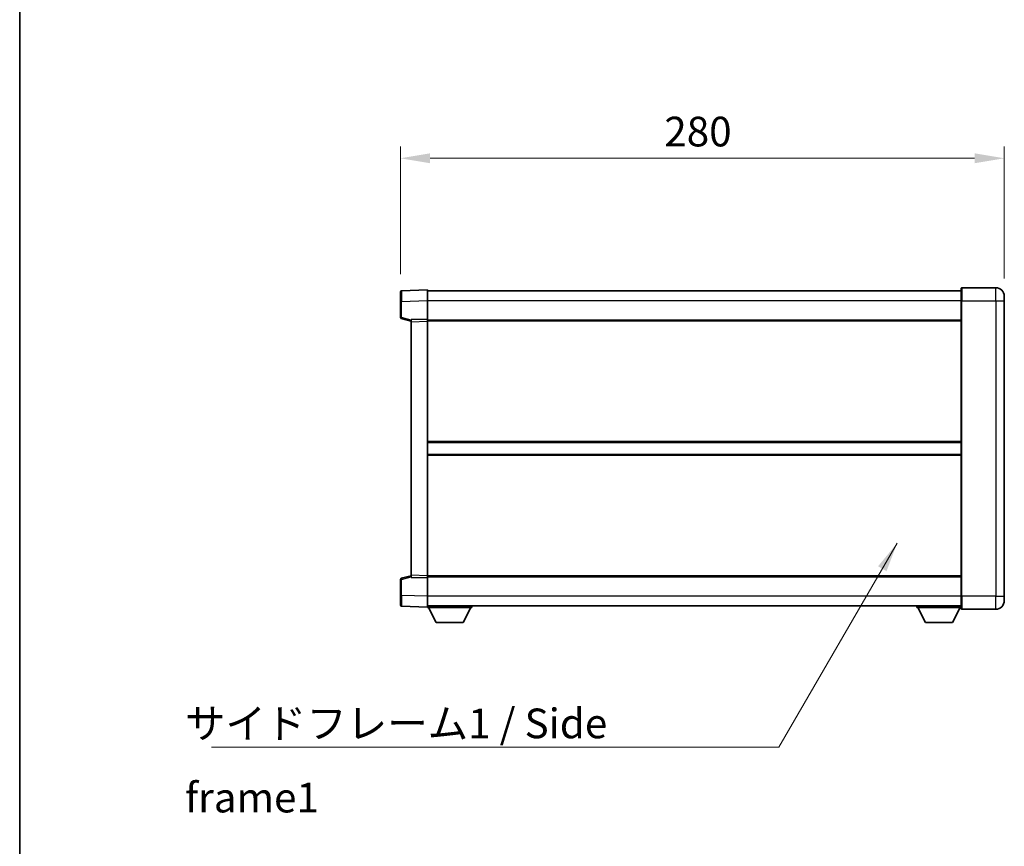
# Model space of a CAD drawing. Units: millimetres. Extents: x -1 to 11408, y 1 to 1547.
# Drawn here: x 1182 to 1638, y 606 to 989 of the extents above; entities that cross this region are included whole.
import ezdxf

# ---------------------------------------------------------------- set-up
doc = ezdxf.new("R2010")
doc.units = ezdxf.units.MM
for name, color, linetype, lineweight in [('Border (ISO)', 7, 'Continuous', 35), ('Dimension (ISO)', 7, 'Continuous', 18), ('Dimension (ISO) @ 1', 7, 'Continuous', 18), ('Symbol (ISO)', 7, 'Continuous', 18), ('Symbol (ISO) @ 1', 7, 'Continuous', 18), ('Visible (ISO)', 7, 'Continuous', 35), ('Visible Narrow (ISO)', 7, 'Continuous', 25)]:
    doc.layers.add(name, color=color, linetype=linetype, lineweight=lineweight)
doc.styles.add('Note Text (TK)', font='MS PGothic.ttf')
doc.dimstyles.new('Default - Method 1b (TK)', dxfattribs={"dimscale": 3, "dimtxt": 2.5, "dimasz": 2.5, "dimexe": 1, "dimexo": 1.5, "dimgap": 1, "dimtad": 1, "dimtoh": 1, "dimrnd": 1e-08, "dimdsep": 46, "dimtxsty": 'Note Text (TK)', "dimcen": 0.09, "dimdle": 5, "dimclrd": 100, "dimclre": 100, "dimclrt": 7, "dimadec": 1, "dimazin": 1, "dimtfac": 1, "dimtmove": 0, "dimatfit": 3, "dimfxl": 0, "dimtolj": 1, "dimlwd": -1, "dimlwe": -1, "dimarcsym": 0})
doc.dimstyles.new('Default - Method 1b (TK)$7', dxfattribs={"dimscale": 3, "dimtxt": 2.5, "dimasz": 2.5, "dimexe": 1, "dimexo": 1.5, "dimgap": 1, "dimtad": 1, "dimtoh": 1, "dimrnd": 1e-08, "dimdsep": 46, "dimtxsty": 'Note Text (TK)', "dimcen": 0.09, "dimdle": 5, "dimclrd": 256, "dimclre": 100, "dimclrt": 7, "dimadec": 1, "dimazin": 1, "dimtfac": 1, "dimtmove": 0, "dimatfit": 3, "dimfxl": 0, "dimtolj": 1, "dimlwd": -1, "dimlwe": -1, "dimarcsym": 0})

# ---------------------------------------------------------------- blocks, each defined once
blk = doc.blocks.new('図面枠 tk図枠')
at = {"layer": 'Border (ISO)'}
blk.add_line((14.5, 289), (14.5, 8), dxfattribs=at)
blk = doc.blocks.new('*D42')
at = {"layer": 'Defpoints', "color": 0, "transparency": 16777216}
for p in [(1638.2, 924.97), (1358.2, 863.06), (1638.2, 860.97)]:
    blk.add_point(p, dxfattribs=at)
at = {"layer": 'Dimension (ISO)', "color": 100, "transparency": 16777216}
for p, q in [((1358.2, 871.31), (1358.2, 930.47)), ((1638.2, 869.22), (1638.2, 930.47)), ((1371.95, 924.97), (1624.45, 924.97))]:
    blk.add_line(p, q, dxfattribs=at)
for points in [[(1371.95, 927.27), (1371.95, 922.68), (1358.2, 924.97)], [(1624.45, 927.27), (1624.45, 922.68), (1638.2, 924.97)]]:
    blk.add_solid(points, dxfattribs=at)
at = {"layer": 'Dimension (ISO)', "color": 7, "transparency": 16777216, "insert": (1480.52, 937.35), "char_height": 13.75, "attachment_point": 4, "style": 'Note Text (TK)'}
blk.add_mtext('\\A1;280', dxfattribs=at)

msp = doc.modelspace()

# ---------------------------------------------------------------- linework, layer by layer
at = {"layer": 'Visible (ISO)'}
for p, q in [((1358.2026, 858.5582), (1358.2026, 863.0555)), ((1370.7026, 863.9749), (1358.6852, 863.5552)), ((1370.7026, 863.9749), (1370.7026, 858.9779)), ((1618.2026, 863.4749), (1370.7026, 863.4749)), ((1618.2026, 858.9749), (1618.2026, 864.7249)), ((1634.2026, 864.9749), (1618.4526, 864.9749)), ((1358.2026, 858.5582), (1358.2026, 851.1439)), ((1370.7026, 858.9779), (1370.7026, 850.4749)), ((1618.2026, 858.9749), (1618.2026, 721.9749)), ((1638.2026, 860.9749), (1638.2026, 858.9749)), ((1638.2026, 721.9749), (1638.2026, 858.9749)), ((1358.5785, 850.6595), (1363.2026, 849.4749)), ((1370.7026, 850.4749), (1363.2026, 850.2129)), ((1363.2026, 849.2136), (1363.2026, 850.2129)), ((1370.7026, 850.4749), (1370.7026, 849.4755)), ((1618.2026, 849.9749), (1370.7026, 849.9749)), ((1370.7026, 849.4755), (1370.7026, 731.4742)), ((1363.2026, 849.2136), (1363.2026, 731.7362)), ((1618.2026, 793.2249), (1370.7026, 793.2249)), ((1618.2026, 787.7249), (1370.7026, 787.7249)), ((1363.2026, 731.4749), (1358.5785, 730.2902)), ((1363.2026, 730.7368), (1363.2026, 731.7362)), ((1363.2026, 730.7368), (1370.7026, 730.4749)), ((1370.7026, 731.4742), (1370.7026, 730.4749)), ((1618.2026, 730.9749), (1370.7026, 730.9749)), ((1358.2026, 729.8058), (1358.2026, 722.3915)), ((1370.7026, 730.4749), (1370.7026, 721.9718)), ((1358.2026, 717.8942), (1358.2026, 722.3915)), ((1370.7026, 721.9718), (1370.7026, 716.9749)), ((1618.2026, 716.2249), (1618.2026, 721.9749)), ((1638.2026, 721.9749), (1638.2026, 719.9749)), ((1358.6852, 717.3945), (1370.7026, 716.9749)), ((1618.2026, 717.4749), (1370.7026, 717.4749)), ((1370.7026, 716.9749), (1370.7026, 716.7749)), ((1391.3026, 717.4749), (1391.3026, 716.7749)), ((1597.6026, 717.4749), (1597.6026, 716.7749)), ((1370.7026, 716.7749), (1391.3026, 716.7749)), ((1374.7526, 709.8749), (1371.2026, 716.7749)), ((1387.2526, 709.8749), (1390.8026, 716.7749)), ((1597.6026, 716.7749), (1618.2026, 716.7749)), ((1601.6526, 709.8749), (1598.1026, 716.7749)), ((1614.1526, 709.8749), (1617.7026, 716.7749)), ((1618.4526, 715.9749), (1634.2026, 715.9749)), ((1374.7526, 709.8749), (1387.2526, 709.8749)), ((1601.6526, 709.8749), (1614.1526, 709.8749))]:
    msp.add_line(p, q, dxfattribs=at)
for centre, radius, start, end in [((1358.7026, 863.0555), 0.5, 92, 180), ((1618.4526, 864.7249), 0.25, 90, 180), ((1634.2026, 860.9749), 4, 0, 90), ((1358.7026, 851.1439), 0.5, 180, 255.63), ((1358.7026, 729.8058), 0.5, 104.37, 180), ((1358.7026, 717.8942), 0.5, 180, 268), ((1634.2026, 719.9749), 4, 270, 0), ((1618.4526, 716.2249), 0.25, 180, 270)]:
    msp.add_arc(centre, radius, start, end, dxfattribs=at)
at = {"layer": 'Visible Narrow (ISO)'}
for p, q in [((1618.4526, 864.9749), (1618.4526, 858.9749)), ((1634.2026, 858.9749), (1634.2026, 864.9749)), ((1358.6852, 858.5582), (1358.2026, 858.5582)), ((1358.6852, 858.5582), (1370.7026, 858.9779)), ((1358.6852, 851.1439), (1358.6852, 858.5582)), ((1618.2026, 858.9749), (1370.7026, 858.9749)), ((1618.4526, 858.9749), (1618.2026, 858.9749)), ((1618.4526, 721.9749), (1618.4526, 858.9749)), ((1618.4526, 858.9749), (1634.2026, 858.9749)), ((1634.2026, 858.9749), (1634.2026, 721.9749)), ((1634.2026, 858.9749), (1638.2026, 858.9749)), ((1358.6852, 851.1439), (1358.2026, 851.1439)), ((1363.2026, 849.9865), (1358.6852, 851.1439)), ((1363.2026, 849.2136), (1370.7026, 849.4755)), ((1618.2026, 849.4749), (1370.7026, 849.4749)), ((1618.2026, 793.7249), (1370.7026, 793.7249)), ((1618.2026, 787.2249), (1370.7026, 787.2249)), ((1358.6852, 729.8058), (1363.2026, 730.9632)), ((1370.7026, 731.4742), (1363.2026, 731.7362)), ((1618.2026, 731.4749), (1370.7026, 731.4749)), ((1358.2026, 729.8058), (1358.6852, 729.8058)), ((1358.6852, 722.3915), (1358.6852, 729.8058)), ((1358.6852, 722.3915), (1358.2026, 722.3915)), ((1370.7026, 721.9718), (1358.6852, 722.3915)), ((1618.2026, 721.9749), (1370.7026, 721.9749)), ((1618.4526, 721.9749), (1618.2026, 721.9749)), ((1618.4526, 721.9749), (1618.4526, 715.9749)), ((1634.2026, 721.9749), (1618.4526, 721.9749)), ((1634.2026, 715.9749), (1634.2026, 721.9749)), ((1634.2026, 721.9749), (1638.2026, 721.9749))]:
    msp.add_line(p, q, dxfattribs=at)
for centre, major_axis, ratio, start_param, end_param in [((1358.7026, 858.5528), (-0.0174, 5.0024), 0.00348438, 0.00010951, 1.56968786), ((1358.7026, 851.1439), (-0.1241, -0.4844), 0.03380887, 4.72105054, 6.28318531), ((1358.7026, 729.8058), (-0.1241, 0.4844), 0.03380887, 0, 1.56213477), ((1358.7026, 722.397), (0.0174, 5.0024), 0.00348438, 1.5719048, 3.14148316)]:
    msp.add_ellipse(centre, major_axis=major_axis, ratio=ratio, start_param=start_param, end_param=end_param, dxfattribs=at)

# ---------------------------------------------------------------- block references
at = {"xscale": 5.5, "yscale": 5.5, "zscale": 5.5}
msp.add_blockref('図面枠 tk図枠', (1101.87, -42.8884), dxfattribs=at)

# ---------------------------------------------------------------- texts
at = {"layer": 'Symbol (ISO)', "color": 7, "insert": (1258.2539, 669.9129), "char_height": 13.75, "width": 261.652045, "attachment_point": 1, "line_spacing_factor": 1.5, "style": 'Note Text (TK)'}
msp.add_mtext('{\\fＭＳ Ｐゴシック|b0|i0;サイドフレーム1 / Side frame1}', dxfattribs=at)

# ---------------------------------------------------------------- dimensions: what is measured, and where the dimension line sits
at = {"layer": 'Dimension (ISO) @ 1', "color": 100, "true_color": 0x00ff3f}
dim = msp.add_linear_dim(base=(1638.2026, 924.9749), p1=(1358.2026, 863.0555), p2=(1638.2026, 860.9749), angle=180, dimstyle='Default - Method 1b (TK)', override={"dimscale": 1, "dimtxt": 13.75, "dimasz": 13.75, "dimexe": 5.5, "dimexo": 8.25, "dimgap": 5.5, "dimtoh": 0, "dimdec": 2, "dimcen": 0.495, "dimtol": 0, "dimlim": 0, "dimtp": 0, "dimtm": 0, "dimtdec": 2, "dimtix": 0, "dimtofl": 0, "dimtmove": 0, "dimatfit": 1}, dxfattribs=at)
dim.commit()
dim.dimension.update_dxf_attribs({"geometry": '*D42', "text_midpoint": (1498.2026, 924.9749), "dimtype": 128})

# ---------------------------------------------------------------- leaders
at = {"layer": 'Symbol (ISO) @ 1', "color": 100, "true_color": 0x00ff40, "annotation_type": 0, "has_hookline": 1, "hookline_direction": 1, "text_width": 249.2969}
msp.add_leader([(1588.5292, 746.6228), (1533.656, 652.0913), (1519.906, 652.0913)], dimstyle='Default - Method 1b (TK)$7', override={"dimscale": 1, "dimtxt": 13.75, "dimasz": 13.75, "dimgap": 0, "dimtad": 1}, dxfattribs=at)

doc.saveas('drawing.dxf')
